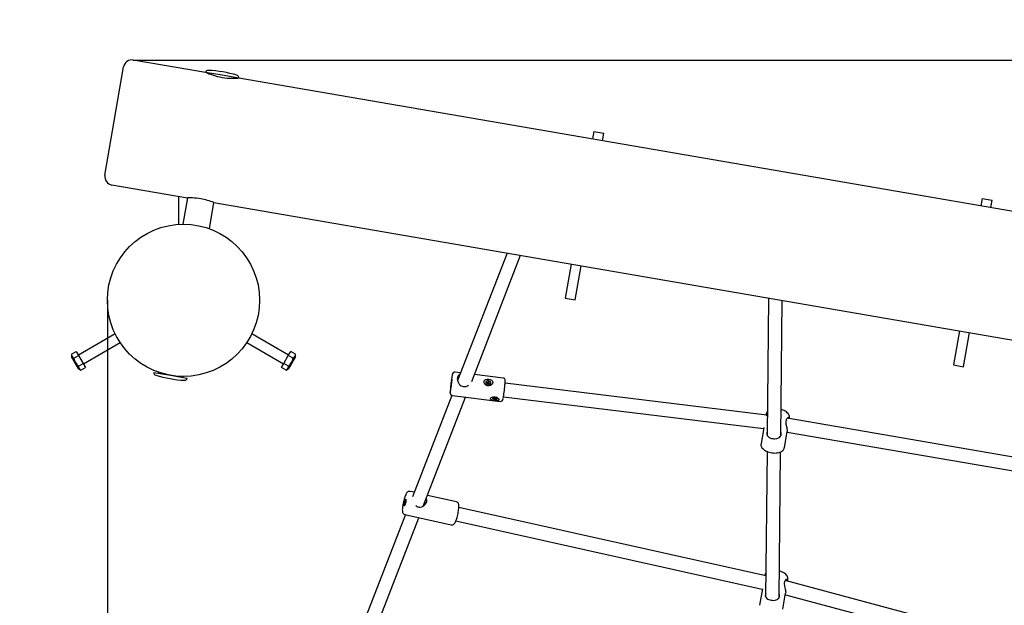
# Model space of a CAD drawing. Units: millimetres. Extents: x 1.05 to 8.15, y 0.58 to 6.45.
# Drawn here: x 3 to 4.16, y 3.75 to 4.44 of the extents above; entities that cross this region are included whole.
import ezdxf

# ---------------------------------------------------------------- set-up
doc = ezdxf.new("R2010")
doc.units = ezdxf.units.MM
doc.header["$LTSCALE"] = 40
doc.header["$PDSIZE"] = -1
doc.linetypes.add('SLD-Сплошная', pattern=[0])
doc.styles.get("Standard").update_dxf_attribs({"font": 'isocpeui.ttf'})
doc.dimstyles.new('ISO-25', dxfattribs={"dimtxt": 2.5, "dimasz": 2.5, "dimexe": 1.25, "dimexo": 0.625, "dimtad": 1, "dimtxsty": 'Standard', "dimcen": 2.5, "dimadec": 0, "dimazin": 0, "dimtfac": 1, "dimtmove": 0, "dimatfit": 3, "dimfxl": 1, "dimarcsym": 0})

# ---------------------------------------------------------------- blocks, each defined once
blk = doc.blocks.new('_D_5')
at = {"color": 0, "lineweight": -2, "transparency": 16777216}
for p, q in [((1.049, 4.1123), (1.049, 0.5789)), ((7.629, 4.1123), (7.629, 0.5789)), ((1.169, 0.6189), (7.509, 0.6189))]:
    blk.add_line(p, q, dxfattribs=at)
at = {"color": 0, "transparency": 16777216}
for points in [[(1.169, 0.6389), (1.169, 0.5989), (1.049, 0.6189)], [(7.509, 0.6389), (7.509, 0.5989), (7.629, 0.6189)]]:
    blk.add_solid(points, dxfattribs=at)
at = {"layer": 'Defpoints', "color": 0, "transparency": 16777216}
for p in [(1.049, 4.1123), (7.629, 4.1123), (7.629, 0.6189)]:
    blk.add_point(p, dxfattribs=at)
at = {"color": 0, "transparency": 16777216, "insert": (4.3657, 0.8129), "char_height": 0.12, "attachment_point": 2}
blk.add_mtext('6,58м', dxfattribs=at)
blk = doc.blocks.new('_D_6')
at = {"color": 0, "lineweight": -2, "transparency": 16777216}
for p, q in [((3.1198, 6.4482), (8.1524, 6.4482)), ((8.1124, 1.295), (8.1124, 6.3282)), ((5.1096, 1.175), (8.1524, 1.175))]:
    blk.add_line(p, q, dxfattribs=at)
at = {"color": 0, "transparency": 16777216}
for points in [[(8.0924, 6.3282), (8.1324, 6.3282), (8.1124, 6.4482)], [(8.0924, 1.295), (8.1324, 1.295), (8.1124, 1.175)]]:
    blk.add_solid(points, dxfattribs=at)
at = {"layer": 'Defpoints', "color": 0, "transparency": 16777216}
for p in [(3.1198, 6.4482), (8.1124, 6.4482), (5.1096, 1.175)]:
    blk.add_point(p, dxfattribs=at)
at = {"color": 0, "transparency": 16777216, "insert": (7.9184, 3.7949), "char_height": 0.12, "attachment_point": 2, "rotation": 90}
blk.add_mtext('5,27м', dxfattribs=at)
blk = doc.blocks.new('*D10')
at = {"color": 0, "lineweight": -2, "transparency": 16777216}
for p, q in [((3.099, 4.1123), (3.099, 2.0516)), ((5.579, 4.1123), (5.579, 2.0516)), ((3.219, 2.0916), (5.459, 2.0916))]:
    blk.add_line(p, q, dxfattribs=at)
at = {"color": 0, "transparency": 16777216}
for points in [[(3.219, 2.1116), (3.219, 2.0716), (3.099, 2.0916)], [(5.459, 2.1116), (5.459, 2.0716), (5.579, 2.0916)]]:
    blk.add_solid(points, dxfattribs=at)
at = {"layer": 'Defpoints', "color": 0, "transparency": 16777216}
for p in [(3.099, 4.1123), (5.579, 4.1123), (5.579, 2.0916)]:
    blk.add_point(p, dxfattribs=at)
at = {"color": 0, "transparency": 16777216, "insert": (4.339, 2.2136), "char_height": 0.12, "attachment_point": 5}
blk.add_mtext('2,48м', dxfattribs=at)
blk = doc.blocks.new('*D11')
at = {"color": 0, "lineweight": -2, "transparency": 16777216}
for p, q in [((3.1297, 4.3965), (6.0661, 4.3965)), ((6.0261, 4.2765), (6.0261, 2.8057)), ((5.1092, 2.6857), (6.0661, 2.6857))]:
    blk.add_line(p, q, dxfattribs=at)
at = {"color": 0, "transparency": 16777216}
for points in [[(6.0061, 4.2765), (6.0461, 4.2765), (6.0261, 4.3965)], [(6.0061, 2.8057), (6.0461, 2.8057), (6.0261, 2.6857)]]:
    blk.add_solid(points, dxfattribs=at)
at = {"layer": 'Defpoints', "color": 0, "transparency": 16777216}
for p in [(3.1297, 4.3965), (5.1092, 2.6857), (6.0261, 2.6857)]:
    blk.add_point(p, dxfattribs=at)
at = {"color": 0, "transparency": 16777216, "insert": (5.9041, 3.5411), "char_height": 0.12, "attachment_point": 5, "rotation": 90}
blk.add_mtext('1,71м', dxfattribs=at)

msp = doc.modelspace()

# ---------------------------------------------------------------- linework, layer by layer
at = {"color": 7, "linetype": 'SLD-Сплошная', "lineweight": 25}
for p, q in [((3.2151, 4.3818), (3.1297, 4.3965)), ((3.1071, 4.3243), (3.1181, 4.3883)), ((3.2348, 4.3784), (3.2151, 4.3818)), ((3.22, 4.3809), (3.2199, 4.38)), ((3.2545, 4.375), (3.2348, 4.3784)), ((3.2494, 4.375), (3.2496, 4.3759)), ((5.4529, 3.9968), (3.2545, 4.375)), ((3.0961, 4.2602), (3.1071, 4.3243)), ((3.6742, 4.3119), (3.6727, 4.3031)), ((3.6742, 4.3119), (3.6861, 4.3099)), ((3.6845, 4.301), (3.6861, 4.3099)), ((3.1043, 4.2487), (3.1936, 4.2333)), ((3.183, 4.2351), (3.183, 4.2021)), ((3.1936, 4.2333), (3.1883, 4.2023)), ((3.2198, 4.1969), (3.2251, 4.2279)), ((3.2251, 4.2279), (5.4235, 3.8496)), ((4.1335, 4.2329), (4.132, 4.224)), ((4.1335, 4.2329), (4.1453, 4.2309)), ((4.1438, 4.222), (4.1453, 4.2309)), ((3.5717, 4.1682), (3.5131, 4.0174)), ((3.5298, 4.0162), (3.5877, 4.1655)), ((3.6473, 4.1552), (3.6403, 4.1148)), ((3.6522, 4.1128), (3.6591, 4.1532)), ((3.6403, 4.1148), (3.6522, 4.1128)), ((3.8808, 4.115), (3.8793, 3.9526)), ((3.8953, 3.952), (3.8968, 4.1123)), ((4.1065, 4.0762), (4.0996, 4.0358)), ((3.1083, 4.0726), (3.0648, 4.0475)), ((3.3133, 4.0475), (3.2698, 4.0726)), ((4.1114, 4.0338), (4.1184, 4.0742)), ((3.0566, 4.0485), (3.0623, 4.0518)), ((3.0623, 4.0518), (3.065, 4.0471)), ((3.0708, 4.0371), (3.1143, 4.0622)), ((3.2638, 4.0622), (3.3073, 4.0371)), ((3.313, 4.0471), (3.3158, 4.0518)), ((3.3214, 4.0485), (3.3158, 4.0518)), ((3.0566, 4.0485), (3.0566, 4.0457)), ((3.0609, 4.0383), (3.0566, 4.0457)), ((3.0593, 4.0438), (3.065, 4.0471)), ((3.065, 4.0471), (3.0705, 4.0376)), ((3.3075, 4.0376), (3.313, 4.0471)), ((3.3214, 4.0457), (3.3129, 4.0309)), ((3.3187, 4.0438), (3.313, 4.0471)), ((3.3214, 4.0457), (3.3214, 4.0485)), ((3.0651, 4.0309), (3.0609, 4.0383)), ((3.0648, 4.0343), (3.0705, 4.0376)), ((3.0651, 4.0309), (3.0676, 4.0295)), ((3.0676, 4.0295), (3.0733, 4.0328)), ((3.0705, 4.0376), (3.0733, 4.0328)), ((3.3048, 4.0328), (3.3075, 4.0376)), ((3.3105, 4.0295), (3.3048, 4.0328)), ((3.3132, 4.0343), (3.3075, 4.0376)), ((3.3105, 4.0295), (3.3129, 4.0309)), ((4.0996, 4.0358), (4.1114, 4.0338)), ((3.1541, 4.027), (3.1738, 4.0236)), ((3.1592, 4.0274), (3.159, 4.0262)), ((3.1738, 4.0236), (3.1935, 4.0202)), ((3.1885, 4.0211), (3.1888, 4.0223)), ((3.5166, 4.0266), (3.5104, 4.0274)), ((3.5669, 4.0204), (3.533, 4.0246)), ((3.5465, 4.0151), (3.5465, 4.0148)), ((3.5479, 4.0145), (3.548, 4.0151)), ((3.5486, 4.0144), (3.5479, 4.0145)), ((3.548, 4.0151), (3.5487, 4.015)), ((3.5486, 4.0144), (3.548, 4.0151)), ((3.5486, 4.014), (3.5488, 4.0143)), ((3.549, 4.0142), (3.5486, 4.014)), ((3.5487, 4.0153), (3.5491, 4.0151)), ((3.5489, 4.015), (3.5487, 4.0153)), ((3.5489, 4.0133), (3.549, 4.014)), ((3.5496, 4.0133), (3.5489, 4.0133)), ((3.5496, 4.0133), (3.5489, 4.0133)), ((3.549, 4.0146), (3.5491, 4.0153)), ((3.549, 4.0146), (3.5497, 4.0145)), ((3.5491, 4.0153), (3.5492, 4.0159)), ((3.5492, 4.0159), (3.5499, 4.0158)), ((3.5497, 4.0139), (3.5496, 4.0133)), ((3.5497, 4.0139), (3.5496, 4.0133)), ((3.5496, 4.0133), (3.5496, 4.0133)), ((3.5497, 4.0146), (3.5499, 4.0158)), ((3.5499, 4.0158), (3.5498, 4.0152)), ((3.5501, 4.0139), (3.5498, 4.0141)), ((3.5499, 4.015), (3.5502, 4.0151)), ((3.5499, 4.0142), (3.5501, 4.0139)), ((3.5502, 4.0151), (3.55, 4.0149)), ((3.5501, 4.0142), (3.5509, 4.0147)), ((3.5509, 4.0141), (3.5501, 4.0142)), ((3.5502, 4.0148), (3.5509, 4.0147)), ((3.5509, 4.0147), (3.5509, 4.0141)), ((3.5523, 4.0138), (3.5523, 4.0141)), ((3.8789, 3.9763), (3.5694, 4.0141)), ((3.5062, 3.9998), (3.4597, 3.88)), ((3.4726, 3.8689), (3.5226, 3.9977)), ((3.507, 3.9996), (3.5635, 3.9927)), ((3.5543, 3.9976), (3.5542, 3.9971)), ((3.5557, 3.9972), (3.5565, 3.9971)), ((3.5557, 3.9968), (3.5557, 3.9972)), ((3.5559, 3.9971), (3.5557, 3.9968)), ((3.5564, 3.9967), (3.5557, 3.9968)), ((3.5564, 3.9965), (3.5566, 3.9967)), ((3.5567, 3.9966), (3.5564, 3.9965)), ((3.5565, 3.9973), (3.5568, 3.9971)), ((3.5567, 3.9971), (3.5565, 3.9973)), ((3.5567, 3.9961), (3.5568, 3.9965)), ((3.5574, 3.996), (3.5567, 3.9961)), ((3.5568, 3.9965), (3.5568, 3.9971)), ((3.5569, 3.9972), (3.557, 3.9976)), ((3.557, 3.9976), (3.5576, 3.9975)), ((3.5576, 3.9975), (3.5574, 3.996)), ((3.5575, 3.9964), (3.5574, 3.996)), ((3.5579, 3.9964), (3.5575, 3.9965)), ((3.5576, 3.9975), (3.5576, 3.9971)), ((3.5576, 3.9975), (3.5576, 3.9971)), ((3.5576, 3.997), (3.558, 3.9971)), ((3.5577, 3.9965), (3.5579, 3.9964)), ((3.558, 3.9971), (3.5578, 3.9969)), ((3.5579, 3.9969), (3.5587, 3.9968)), ((3.5586, 3.9965), (3.5579, 3.9965)), ((3.5584, 3.9968), (3.5586, 3.9965)), ((3.5587, 3.9968), (3.5586, 3.9965)), ((3.5602, 3.9969), (3.5601, 3.9972)), ((3.5601, 3.9965), (3.5602, 3.9969)), ((3.5675, 3.9982), (3.875, 3.9606)), ((3.878, 3.9777), (3.8778, 3.9764)), ((4.2908, 3.906), (3.9029, 3.9728)), ((3.9055, 3.9723), (3.9056, 3.973)), ((3.8752, 3.9617), (3.872, 3.9427)), ((3.8996, 3.938), (3.9029, 3.9572)), ((3.9027, 3.9565), (4.2867, 3.8905)), ((3.9029, 3.9577), (3.9029, 3.9572)), ((3.872, 3.9427), (3.8719, 3.9418)), ((3.8791, 3.9335), (3.8774, 3.7614)), ((3.8934, 3.7609), (3.8951, 3.9329)), ((3.4617, 3.8852), (3.4569, 3.8862)), ((3.5117, 3.874), (3.4775, 3.8816)), ((3.4511, 3.8721), (3.4512, 3.8727)), ((3.4513, 3.8724), (3.4511, 3.8721)), ((3.4512, 3.8727), (3.4514, 3.873)), ((3.4516, 3.8727), (3.4512, 3.8727)), ((3.4513, 3.8721), (3.4514, 3.8725)), ((3.4514, 3.8724), (3.4513, 3.8721)), ((3.4513, 3.8716), (3.4514, 3.8723)), ((3.4514, 3.8718), (3.4513, 3.8716)), ((3.4514, 3.8734), (3.4515, 3.8734)), ((3.4514, 3.8732), (3.4514, 3.8734)), ((3.4518, 3.8733), (3.4514, 3.8734)), ((3.4515, 3.8724), (3.4514, 3.8725)), ((3.4515, 3.8736), (3.4516, 3.8742)), ((3.4518, 3.8733), (3.4515, 3.8734)), ((3.4516, 3.8726), (3.4515, 3.8722)), ((3.4516, 3.8742), (3.4518, 3.8745)), ((3.4517, 3.8741), (3.4516, 3.8742)), ((3.4517, 3.8728), (3.4516, 3.8728)), ((3.4518, 3.8745), (3.4517, 3.8739)), ((3.4518, 3.8741), (3.4517, 3.8737)), ((3.4517, 3.8737), (3.4518, 3.8741)), ((3.4517, 3.8737), (3.4518, 3.8736)), ((3.4518, 3.8732), (3.4517, 3.8731)), ((3.4517, 3.873), (3.4517, 3.8728)), ((3.4518, 3.8737), (3.4519, 3.8739)), ((3.4738, 3.8699), (3.473, 3.8701)), ((3.8776, 3.7863), (3.5147, 3.8672)), ((3.4514, 3.8588), (3.3752, 3.6625)), ((3.3919, 3.6613), (3.4672, 3.8552)), ((3.4509, 3.8589), (3.5056, 3.8467)), ((3.5112, 3.8516), (3.8734, 3.7708)), ((4.2531, 3.6865), (3.9004, 3.7808)), ((3.9035, 3.7805), (3.9038, 3.7818)), ((3.8735, 3.7709), (3.8701, 3.7516)), ((3.8735, 3.7709), (3.8736, 3.7711)), ((3.8977, 3.7468), (3.901, 3.7661)), ((3.9007, 3.7641), (4.249, 3.6711)), ((3.9011, 3.7666), (3.901, 3.7661))]:
    msp.add_line(p, q, dxfattribs=at)
at = {"color": 7, "linetype": 'SLD-Сплошная', "lineweight": 25, "flags": 128}
for points in [[(3.2161, 4.3816), (3.2162, 4.3816), (3.2167, 4.3814), (3.2177, 4.3809), (3.2191, 4.3803), (3.221, 4.3796), (3.2232, 4.3788), (3.2259, 4.378), (3.2287, 4.3772), (3.2319, 4.3765), (3.2349, 4.3759), (3.2381, 4.3755), (3.241, 4.3752), (3.2438, 4.375), (3.2464, 4.3749), (3.2487, 4.3749), (3.2507, 4.375), (3.2522, 4.3751), (3.2531, 4.3751), (3.2535, 4.3752), (3.2535, 4.3752)], [(3.2097, 4.2323), (3.2071, 4.2327), (3.2045, 4.233), (3.2021, 4.2332), (3.1998, 4.2333), (3.1979, 4.2333), (3.1962, 4.2333), (3.1949, 4.2333), (3.194, 4.2333), (3.1936, 4.2333), (3.1937, 4.2333)], [(3.506, 4.0158), (3.506, 4.0149), (3.5058, 4.014), (3.5057, 4.013), (3.5056, 4.0121), (3.5055, 4.0113), (3.5054, 4.0106), (3.5053, 4.0102), (3.5052, 4.0099), (3.5052, 4.0099), (3.5052, 4.0101), (3.5052, 4.0105), (3.5053, 4.0111), (3.5054, 4.0119), (3.5055, 4.0128), (3.5056, 4.0137), (3.5057, 4.0147), (3.5058, 4.0156), (3.5059, 4.0164), (3.506, 4.017), (3.5061, 4.0175), (3.5062, 4.0178), (3.5062, 4.0178), (3.5062, 4.0176), (3.5062, 4.0172), (3.5061, 4.0166), (3.506, 4.0158)], [(3.5157, 4.0241), (3.5154, 4.024), (3.5144, 4.0233), (3.5136, 4.0223), (3.5131, 4.0213), (3.5129, 4.0201), (3.5128, 4.019), (3.5129, 4.0178), (3.5137, 4.0155), (3.5151, 4.0132), (3.5162, 4.0121), (3.5175, 4.0111), (3.5197, 4.0102), (3.5203, 4.0102)], [(3.5464, 4.0185), (3.548, 4.019), (3.5498, 4.019), (3.5517, 4.0185), (3.5533, 4.0177), (3.5544, 4.0165), (3.5547, 4.0154), (3.5546, 4.0143), (3.5541, 4.0133), (3.5533, 4.0124), (3.552, 4.0116), (3.5503, 4.0112), (3.5485, 4.0113), (3.5467, 4.0121), (3.5453, 4.0133), (3.5446, 4.0146), (3.5444, 4.0159), (3.5446, 4.0169), (3.5452, 4.0178), (3.5462, 4.0185), (3.5464, 4.0185)], [(3.5523, 4.0142), (3.5523, 4.015), (3.552, 4.0157), (3.5515, 4.0163), (3.5509, 4.0168), (3.5501, 4.0171), (3.5493, 4.0172), (3.5484, 4.0171), (3.5477, 4.0168), (3.5471, 4.0163), (3.5467, 4.0157), (3.5465, 4.0149), (3.5465, 4.0142), (3.5468, 4.0135), (3.5473, 4.0129), (3.5479, 4.0124), (3.5487, 4.0121), (3.5496, 4.012), (3.5504, 4.0121), (3.5511, 4.0124), (3.5517, 4.0129), (3.5521, 4.0135), (3.5523, 4.0142)], [(3.5692, 4.0116), (3.5692, 4.0123), (3.5693, 4.0135), (3.5694, 4.0145), (3.5695, 4.0155), (3.5696, 4.0162), (3.5696, 4.0169), (3.5696, 4.0174), (3.5696, 4.0176), (3.5696, 4.0179), (3.5695, 4.0183), (3.5693, 4.0187), (3.569, 4.0192), (3.5686, 4.0197), (3.5681, 4.0201), (3.5674, 4.0204), (3.5669, 4.0204)], [(3.5533, 3.9944), (3.5524, 3.9949), (3.5519, 3.9954), (3.5519, 3.9961), (3.5523, 3.9967), (3.553, 3.9973), (3.5542, 3.9978), (3.5558, 3.9981), (3.5576, 3.9981), (3.5594, 3.9976), (3.5609, 3.9967), (3.5619, 3.9957), (3.5622, 3.9949), (3.562, 3.9943), (3.5615, 3.9939), (3.5607, 3.9937), (3.5594, 3.9936), (3.5577, 3.9936), (3.5558, 3.9939), (3.5541, 3.9942), (3.5533, 3.9944)], [(3.5551, 3.998), (3.5548, 3.9979), (3.5544, 3.9976), (3.5542, 3.9972), (3.5543, 3.9967), (3.5546, 3.9963), (3.5551, 3.996), (3.5557, 3.9957), (3.5565, 3.9954), (3.5573, 3.9953), (3.5582, 3.9954), (3.5589, 3.9955), (3.5595, 3.9957), (3.5599, 3.9961), (3.5601, 3.9965), (3.5601, 3.9965)], [(3.5544, 3.9979), (3.5543, 3.9976), (3.5543, 3.9976)], [(3.9055, 3.9729), (3.9056, 3.9733), (3.9056, 3.9744), (3.9055, 3.9754), (3.9051, 3.9764), (3.9046, 3.9774), (3.9039, 3.9784), (3.903, 3.9794), (3.9019, 3.9802), (3.9007, 3.9811), (3.8993, 3.9818), (3.8979, 3.9824), (3.8963, 3.983), (3.8956, 3.9832)], [(3.8792, 3.9753), (3.8792, 3.9757), (3.8786, 3.9767), (3.8783, 3.9769), (3.878, 3.9769), (3.8778, 3.9766), (3.8778, 3.9763)], [(3.9054, 3.9723), (3.9054, 3.9727), (3.9052, 3.9731), (3.9045, 3.9735), (3.9035, 3.9732), (3.9028, 3.9727), (3.9022, 3.9719), (3.9018, 3.9712), (3.9015, 3.9702), (3.9013, 3.9692), (3.9012, 3.9681), (3.9014, 3.9658), (3.9019, 3.9632), (3.9023, 3.9618), (3.9026, 3.9604), (3.9028, 3.9592), (3.9029, 3.9582), (3.9029, 3.9577), (3.9029, 3.9577)], [(3.8793, 3.9569), (3.8789, 3.9558), (3.8788, 3.9538), (3.8794, 3.9522), (3.8807, 3.9507), (3.8817, 3.95), (3.883, 3.9494), (3.8843, 3.949), (3.8858, 3.9487), (3.887, 3.9486), (3.8883, 3.9486), (3.8906, 3.9488), (3.8928, 3.9496), (3.8938, 3.9502), (3.8947, 3.9511), (3.8952, 3.9519), (3.8956, 3.9528), (3.8957, 3.9538), (3.8958, 3.955), (3.8953, 3.9571), (3.8953, 3.9572)], [(3.8719, 3.9418), (3.8719, 3.941), (3.8721, 3.9399), (3.8725, 3.9389), (3.8731, 3.9379), (3.8739, 3.937), (3.8748, 3.9361), (3.876, 3.9352), (3.8773, 3.9344), (3.8787, 3.9337), (3.8801, 3.9331), (3.8817, 3.9326), (3.8833, 3.9322), (3.8849, 3.9319), (3.8866, 3.9317), (3.8882, 3.9316), (3.8898, 3.9317), (3.8914, 3.9318), (3.8929, 3.9321), (3.8943, 3.9325), (3.8956, 3.9331), (3.8967, 3.9338), (3.8976, 3.9345), (3.8984, 3.9353), (3.8989, 3.9362), (3.8994, 3.9372), (3.8995, 3.9379)], [(3.4569, 3.8862), (3.4563, 3.8863), (3.4555, 3.8862), (3.4549, 3.886), (3.4543, 3.8857), (3.4538, 3.8853), (3.4533, 3.8848), (3.4528, 3.8842), (3.4523, 3.8833), (3.4518, 3.8822), (3.4512, 3.881), (3.4508, 3.8797), (3.4503, 3.8784), (3.4499, 3.8769), (3.4495, 3.8755), (3.4491, 3.874), (3.4488, 3.8724), (3.4485, 3.8709), (3.4483, 3.8694), (3.4481, 3.8681), (3.4481, 3.8679)], [(3.45, 3.8714), (3.4501, 3.8722), (3.4503, 3.8732), (3.4505, 3.8741), (3.4508, 3.875), (3.451, 3.8758), (3.4513, 3.8764), (3.4515, 3.8768), (3.4518, 3.8771), (3.4519, 3.8771), (3.4521, 3.8768), (3.4521, 3.8764), (3.4521, 3.8758), (3.4521, 3.875), (3.4519, 3.8741), (3.4518, 3.8732), (3.4515, 3.8723), (3.4513, 3.8714), (3.451, 3.8706), (3.4507, 3.87), (3.4505, 3.8695), (3.4503, 3.8693), (3.4501, 3.8693), (3.45, 3.8695), (3.4499, 3.87), (3.4499, 3.8706), (3.45, 3.8714)], [(3.4481, 3.8679), (3.448, 3.8671), (3.4479, 3.8658), (3.4478, 3.8646), (3.4479, 3.8635), (3.448, 3.8623), (3.4482, 3.8615), (3.4484, 3.8609), (3.4488, 3.8603), (3.4493, 3.8597), (3.4499, 3.8593), (3.4506, 3.859), (3.4509, 3.8589)], [(3.4521, 3.8759), (3.452, 3.8758), (3.4517, 3.8754), (3.4515, 3.8748), (3.4513, 3.8741), (3.4511, 3.8733), (3.4509, 3.8725), (3.4508, 3.8717), (3.4507, 3.8711), (3.4507, 3.8706), (3.4508, 3.8703), (3.4509, 3.8702)], [(3.4638, 3.8696), (3.4642, 3.8692), (3.4652, 3.8685), (3.4663, 3.868), (3.4675, 3.8678), (3.4687, 3.8677), (3.4709, 3.8681), (3.4733, 3.8693), (3.4744, 3.8703), (3.4754, 3.8714), (3.4761, 3.8726), (3.4766, 3.874), (3.4767, 3.8747)], [(3.4733, 3.8707), (3.4734, 3.8707), (3.4737, 3.8705), (3.4738, 3.87), (3.4738, 3.8697)], [(3.5056, 3.8467), (3.5062, 3.8466), (3.5069, 3.8467), (3.5076, 3.8468), (3.5082, 3.8471), (3.5087, 3.8475), (3.5092, 3.848), (3.5097, 3.8486), (3.5102, 3.8495), (3.5107, 3.8505), (3.5112, 3.8516), (3.5117, 3.8529), (3.5121, 3.8542), (3.5126, 3.8556), (3.513, 3.8571), (3.5133, 3.8586), (3.5137, 3.8601), (3.514, 3.8616), (3.5142, 3.8631), (3.5144, 3.8645), (3.5146, 3.8659), (3.5147, 3.8672), (3.5147, 3.8684), (3.5147, 3.8696), (3.5145, 3.8707), (3.5143, 3.8715), (3.5141, 3.8721), (3.5137, 3.8727), (3.5132, 3.8732), (3.5126, 3.8737), (3.5119, 3.874), (3.5117, 3.874)], [(3.9037, 3.7818), (3.9038, 3.7822), (3.9038, 3.7832), (3.9037, 3.7843), (3.9033, 3.7853), (3.9028, 3.7863), (3.9021, 3.7873), (3.9012, 3.7882), (3.9001, 3.7891), (3.8989, 3.7899), (3.8975, 3.7907), (3.896, 3.7913), (3.8945, 3.7918), (3.8937, 3.792)], [(3.9034, 3.78), (3.9034, 3.7801), (3.9036, 3.781), (3.9035, 3.7816), (3.9034, 3.782), (3.9027, 3.7824), (3.9016, 3.7821), (3.901, 3.7815), (3.9004, 3.7808), (3.9, 3.78), (3.8997, 3.7791), (3.8995, 3.7781), (3.8994, 3.7769), (3.8996, 3.7747), (3.9001, 3.7721), (3.9004, 3.7706), (3.9007, 3.7693), (3.901, 3.7681), (3.9011, 3.7671), (3.9011, 3.7666), (3.9011, 3.7666)], [(3.8775, 3.7658), (3.8771, 3.7646), (3.877, 3.7627), (3.8776, 3.7611), (3.8789, 3.7596), (3.8799, 3.7589), (3.8812, 3.7583), (3.8825, 3.7579), (3.8839, 3.7576), (3.8852, 3.7575), (3.8865, 3.7574), (3.8888, 3.7577), (3.891, 3.7584), (3.892, 3.7591), (3.8929, 3.76), (3.8934, 3.7607), (3.8937, 3.7617), (3.8939, 3.7627), (3.8939, 3.7638), (3.8935, 3.766), (3.8935, 3.7661)]]:
    msp.add_lwpolyline(points, dxfattribs=at)
at = {"color": 7, "linetype": 'SLD-Сплошная', "lineweight": 25}
msp.add_circle((3.189, 4.1123), 0.09, dxfattribs=at)
for centre, radius, start, end in [((3.128, 4.3866), 0.01, 80.2375, 170.2375), ((3.2181, 4.3813), 0.003, 86.9704, 170.2375), ((3.2104, 4.2365), 0.148, 73.5045, 86.9704), ((3.2516, 4.3755), 0.003, 350.2375, 73.5045), ((3.106, 4.2585), 0.01, 170.2375, 260.2375), ((3.1964, 4.1565), 0.0769, 68.0967, 80.0808), ((3.0616, 4.0482), 0.00497, 176.4991, 243.5009), ((3.0776, 4.048), 0.0187, 192.9786, 227.0214), ((3.3004, 4.048), 0.0187, 312.9746, 347.0254), ((3.3165, 4.0482), 0.00497, 296.4991, 3.5009), ((3.0698, 4.034), 0.00497, 176.4991, 243.5009), ((3.3083, 4.034), 0.00497, 296.4991, 3.5009), ((3.157, 4.0265), 0.003, 170.2375, 253.5045), ((3.1982, 4.1655), 0.148, 253.5045, 266.9704), ((3.1905, 4.0207), 0.003, 266.9704, 350.2375), ((3.745, 3.9845), 0.2414, 170.5662, 175.3458), ((3.2756, 4.042), 0.2322, 350.4021, 354.3512), ((3.5101, 4.0241), 0.00323, 85.2065, 176.8571), ((3.521, 4.0181), 0.00797, 264.4489, 310.0064), ((3.5494, 4.0147), 0.00297, 176.375, 344.0258), ((3.5486, 4.0139), 0.000451, 56.7673, 83.153), ((3.5488, 4.0154), 0.000442, 262.8129, 289.5703), ((3.5487, 4.0147), 0.000344, 286.2775, 346.3587), ((3.5487, 4.014), 0.000318, 354.2895, 27.6866), ((3.5488, 4.0153), 0.00031, 319.7483, 353.7364), ((3.5501, 4.0145), 0.000372, 182.6537, 246.2278), ((3.55, 4.0139), 0.00031, 139.7483, 173.7364), ((3.5501, 4.0152), 0.000318, 174.2895, 207.6866), ((3.5501, 4.0138), 0.000442, 82.8129, 109.5703), ((3.5502, 4.0152), 0.000451, 236.7673, 263.153), ((3.3144, 4.0374), 0.2561, 350.7071, 354.2146), ((3.5077, 4.003), 0.00343, 164.2561, 258.705), ((3.5563, 3.996), 0.000722, 67.4575, 83.4012), ((3.5566, 3.9978), 0.000751, 262.7622, 278.2982), ((3.5566, 3.9965), 0.000126, 353.3967, 45.0813), ((3.5568, 3.9973), 0.000142, 298.5216, 346.3617), ((3.5576, 3.9964), 0.000142, 118.5216, 166.3617), ((3.5577, 3.9971), 0.000126, 173.3967, 225.0813), ((3.5578, 3.9958), 0.000751, 82.7622, 98.2982), ((3.558, 3.9976), 0.000722, 247.4575, 263.4012), ((3.5588, 3.9965), 0.00127, 359.6611, 65.6823), ((3.5638, 3.9959), 0.00326, 265.6621, 357.175), ((3.8832, 3.977), 0.00524, 134.0782, 172.8244), ((3.4723, 3.8754), 0.00449, 351.1263, 34.0686), ((3.4514, 3.8724), 0.0000671, 105.1805, 163.1497), ((3.4507, 3.8734), 0.000814, 332.1298, 342.6454), ((3.4506, 3.8724), 0.000797, 352.2948, 2.9679), ((3.4496, 3.8738), 0.00198, 347.3176, 353.1098), ((3.4535, 3.8723), 0.00198, 167.3176, 173.1098), ((3.4525, 3.8738), 0.000797, 172.2948, 182.9679), ((3.4517, 3.8737), 0.0000671, 285.1805, 343.1497), ((3.4524, 3.8727), 0.000814, 152.1298, 162.6454), ((3.8814, 3.7859), 0.00524, 134.0782, 172.8244)]:
    msp.add_arc(centre, radius, start, end, dxfattribs=at)
for centre, major_axis, ratio, start_param, end_param in [((3.5486, 4.014), (0.00009, 0.00246), 0.090135, 4.748557, 4.827603), ((3.5487, 4.0153), (0.0006, 0.00251), 0.141965, 4.398775, 4.660575), ((3.5487, 4.0153), (0, 0.00212), 0.079206, 4.297514, 4.559314), ((3.55, 4.0132), (0.000397, -0.000049), 0.012735, 3.109667, 3.197772), ((3.5501, 4.0145), (0.000101, 0.000683), 0.579033, 1.585142, 1.673247), ((3.5502, 4.0151), (0.00024, 0.00256), 0.135821, 1.634802, 1.896601), ((3.5502, 4.0151), (0.00074, 0.00203), 0.05735, 1.727299, 1.989098), ((3.5501, 4.0139), (0.00073, 0.00238), 0.102472, 1.465756, 1.540445), ((3.5564, 3.9965), (0.00076, 0.00382), 0.050231, 4.760285, 4.892811), ((3.5565, 3.9973), (0.00077, 0.00401), 0.049656, 4.67377, 4.70163), ((3.5564, 3.9965), (0.00026, 0.00415), 0.085826, 4.7311, 4.867483), ((3.5579, 3.9964), (0.00064, 0.0041), 0.083051, 1.416848, 1.549701), ((3.5579, 3.9964), (0.00005, 0.0039), 0.044066, 1.394208, 1.521812), ((3.558, 3.9971), (0.0001, 0.00409), 0.054729, 1.580609, 1.607497), ((3.4514, 3.8734), (0.0045, -0.00065), 0.044595, 4.722663, 4.783114), ((3.4513, 3.8721), (0.00446, -0.00099), 0.087527, 1.530124, 1.570827), ((3.4513, 3.8721), (0.00437, -0.00077), 0.07773, 1.524307, 1.559253)]:
    msp.add_ellipse(centre, major_axis=major_axis, ratio=ratio, start_param=start_param, end_param=end_param, dxfattribs=at)

# ---------------------------------------------------------------- dimensions: what is measured, and where the dimension line sits
at = {"color": 251, "true_color": 0x636466}
for base, p1, p2, angle, picture, middle in [((8.1124, 6.4482), (5.1096, 1.175), (3.1198, 6.4482), 90, '_D_6', (8.1124, 3.7949)), ((7.629, 0.6189), (1.049, 4.1123), (7.629, 4.1123), 0, '_D_5', (4.3657, 0.6189))]:
    dim = msp.add_linear_dim(base=base, p1=p1, p2=p2, angle=angle, dimstyle='ISO-25', override={"dimtxt": 0.12, "dimasz": 0.12, "dimexe": 0.04, "dimexo": 0, "dimgap": 0.05, "dimzin": 1, "dimpost": 'м', "dimtdec": 3, "dimtzin": 1}, dxfattribs=at)
    dim.commit()
    dim.dimension.update_dxf_attribs({"geometry": picture, "text_midpoint": middle, "dimtype": 160})
dim = msp.add_linear_dim(base=(6.0261, 2.6857), p1=(3.1297, 4.3965), p2=(5.1092, 2.6857), angle=90, dimstyle='ISO-25', override={"dimtxt": 0.12, "dimasz": 0.12, "dimexe": 0.04, "dimexo": 0, "dimgap": 0.05, "dimtih": 0, "dimtoh": 0, "dimzin": 1, "dimpost": 'м', "dimtdec": 3, "dimtzin": 1})
dim.commit()
dim.dimension.update_dxf_attribs({"geometry": '*D11', "text_midpoint": (5.9041, 3.5411)})
dim = msp.add_linear_dim(base=(5.579, 2.0916), p1=(3.099, 4.1123), p2=(5.579, 4.1123), dimstyle='ISO-25', override={"dimtxt": 0.12, "dimasz": 0.12, "dimexe": 0.04, "dimexo": 0, "dimgap": 0.05, "dimzin": 1, "dimpost": 'м', "dimtdec": 3, "dimtzin": 1})
dim.commit()
dim.dimension.update_dxf_attribs({"geometry": '*D10', "text_midpoint": (4.339, 2.2136)})

doc.saveas('drawing.dxf')
